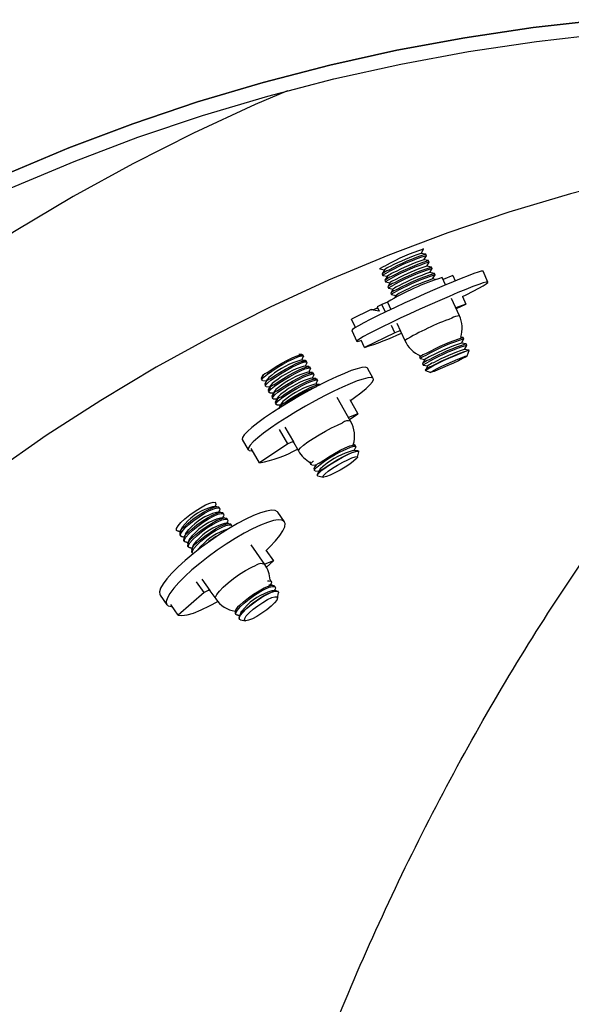
# Model space of a CAD drawing. Units: inches. Extents: x 0.3 to 7.9, y 0.2 to 11.3.
# Drawn here: x 3.4 to 3.5, y 4.9 to 5.1 of the extents above; entities that cross this region are included whole.
import ezdxf

# ---------------------------------------------------------------- set-up
doc = ezdxf.new("R2010")
doc.units = ezdxf.units.IN
doc.header["$MEASUREMENT"] = 0

msp = doc.modelspace()

# ---------------------------------------------------------------- linework, layer by layer
at = {"color": 7, "linetype": 'Continuous', "lineweight": 25}
for p, q in [((3.431395831663056, 5.063320195000967), (3.431793230884841, 5.063986491302182)), ((3.431796128844361, 5.064000976038089), (3.431748530408677, 5.064106520460736)), ((3.432158305178209, 5.063176978238065), (3.431378619134883, 5.063323428060893)), ((3.432632183188252, 5.062126204609533), (3.431852497144926, 5.06227265443236)), ((3.431869709673097, 5.062269421372435), (3.432267108894883, 5.062935717673648)), ((3.432270006854403, 5.062950202409556), (3.432171080178787, 5.063169561695477)), ((3.424569664694125, 5.060871707148322), (3.424618279614787, 5.060763908779323)), ((3.424631054615364, 5.060756492236736), (3.425393528130518, 5.060613275473834)), ((3.433106061198294, 5.061075430981), (3.432326375154968, 5.061221880803828)), ((3.432343587683141, 5.061218647743901), (3.432740986904926, 5.061884944045116)), ((3.432743884864446, 5.061899428781024), (3.432644958188829, 5.062118788066945)), ((3.432817465693184, 5.060167874115369), (3.433214864914969, 5.060834170416582)), ((3.433217762874489, 5.06084865515249), (3.433118836198872, 5.061068014438411)), ((3.424993230949213, 5.059932494436712), (3.42509215762483, 5.05971313515079)), ((3.425402499255632, 5.060628316840686), (3.424996128908733, 5.05994697917262)), ((3.425104932625407, 5.059705718608203), (3.42586740614056, 5.059562501845301)), ((3.425876377265675, 5.059577543212153), (3.425470006918775, 5.058896205544088)), ((3.433579939208337, 5.060024657352468), (3.432800253165011, 5.060171107175296)), ((3.433781150073747, 5.059025099280971), (3.433274131175053, 5.059120333546762)), ((3.433291343703226, 5.059117100486836), (3.433688742925012, 5.059783396788051)), ((3.433691640884532, 5.059797881523958), (3.433592714208915, 5.06001724080988)), ((3.435407234293067, 5.058146715951101), (3.434862616925876, 5.059354346512043)), ((3.436619779710749, 5.059665064948712), (3.435007653075515, 5.059032744416156)), ((3.436619779710749, 5.059665064948712), (3.437003924834347, 5.05881326436533)), ((3.442380650383906, 5.058598751144798), (3.441572247604792, 5.060391297546032)), ((3.425467108959257, 5.05888172080818), (3.425566035634874, 5.058662361522257)), ((3.42557881063545, 5.058654944979671), (3.426341284150603, 5.058511728216769)), ((3.425940986969299, 5.057830947179647), (3.426039913644916, 5.057611587893725)), ((3.426350255275718, 5.05852676958362), (3.425943884928818, 5.057845431915554)), ((3.426052688645493, 5.057604171351139), (3.426815162160646, 5.057460954588237)), ((3.426824133285761, 5.057475995955088), (3.426417762938861, 5.056794658287023)), ((3.426414864979342, 5.056780173551115), (3.426513791654958, 5.056560814265193)), ((3.426526566655535, 5.056553397722606), (3.427289040170689, 5.056410180959704)), ((3.427298011295804, 5.056425222326556), (3.427043831772862, 5.055999054214752)), ((3.437692026652776, 5.053080434107726), (3.436416776811925, 5.055908163764218)), ((3.438173738539185, 5.056219328024563), (3.438721626936446, 5.055004444305505)), ((3.424185566196887, 5.05453920896463), (3.424189035920596, 5.054561501725336)), ((3.424185566196886, 5.05453920896463), (3.424505106915038, 5.05383066171669)), ((3.424987816977981, 5.054945324693429), (3.424189035920596, 5.054561501725336)), ((3.424189035920596, 5.054561501725336), (3.424508576638747, 5.053852954477397)), ((3.425891525681124, 5.055321551325633), (3.424987816977981, 5.054945324693429)), ((3.42555175850022, 5.053694844892624), (3.424987816977981, 5.054945324693429)), ((3.425891525681124, 5.055321551325633), (3.426434911340836, 5.054116651943835)), ((3.438721626936446, 5.055004444305505), (3.437109500301212, 5.054372123772949)), ((3.423203335719385, 5.054087862079806), (3.420002673183061, 5.052549908990916)), ((3.423211549091621, 5.05406964980837), (3.423203335719385, 5.054087862079806)), ((3.424508576638747, 5.053852954477397), (3.423211549091621, 5.05406964980837)), ((3.420631554335779, 5.051155432529144), (3.420002673183061, 5.052549908990916)), ((3.427089664203677, 5.050284704050221), (3.426541976864029, 5.051499141945603)), ((3.427445685567173, 5.051875368577807), (3.428032176240218, 5.050574888455167)), ((3.420038699916074, 5.050680095769736), (3.420847102695188, 5.048887549368501)), ((3.427089664203677, 5.050284704050221), (3.422104520408759, 5.047889288347709)), ((3.42790902310817, 5.050625814675948), (3.427089664203677, 5.050284704050221)), ((3.428032176240218, 5.050574888455167), (3.428030955948005, 5.05056134956812)), ((3.428030955948005, 5.05056134956812), (3.428719715115811, 5.049034100034269)), ((3.438318719308764, 5.049516921067141), (3.437897351369513, 5.049596067360161)), ((3.438430420984959, 5.049290145238632), (3.438331494309341, 5.049509504524553)), ((3.422104520408759, 5.047889288347709), (3.42155683306911, 5.049103726243089)), ((3.438792597318807, 5.048466147438609), (3.438012911275481, 5.048612597261436)), ((3.438030123803653, 5.048609364201511), (3.438427523025438, 5.049275660502725)), ((3.438504001813695, 5.047558590572979), (3.438901401035481, 5.048224886874192)), ((3.438904298995001, 5.0482393716101), (3.438805372319385, 5.048458730896021)), ((3.411851979672949, 5.046718673882649), (3.411371629142461, 5.04675209197099)), ((3.411822048994816, 5.045773236951341), (3.412084179986584, 5.046319648150816)), ((3.412098337195918, 5.046456981175791), (3.411978374935765, 5.046663130891527)), ((3.431153645079769, 5.046272437265788), (3.431252571755385, 5.046053077979868)), ((3.431300690400338, 5.0465286055487), (3.431156543039288, 5.046286922001697)), ((3.43926647532885, 5.047415373810076), (3.438486789285523, 5.047561823632904)), ((3.438971007672858, 5.046497019424429), (3.439297527325647, 5.047357183406124)), ((3.439297909348453, 5.047366582895368), (3.439279250329427, 5.047407957267488)), ((3.412426622222763, 5.045731176663576), (3.411656709727463, 5.045784739639257)), ((3.413001264772578, 5.044743679444502), (3.412231352277277, 5.044797242420183)), ((3.41239669154463, 5.044785739732267), (3.412658822536398, 5.045332150931742)), ((3.412672979745731, 5.045469483956718), (3.412553017485579, 5.045675633672454)), ((3.413247622295546, 5.044481986737645), (3.413127660035394, 5.044688136453381)), ((3.431265346755962, 5.04604566143728), (3.432027820271116, 5.045902444674379)), ((3.431627523089811, 5.045221663637255), (3.431726449765428, 5.045002304351335)), ((3.43203679139623, 5.045917486041229), (3.431630421049331, 5.045236148373164)), ((3.431739224766006, 5.044994887808747), (3.432501698281159, 5.044851671045846)), ((3.432510669406273, 5.044866712412698), (3.432104299059374, 5.044185374744631)), ((3.405446942612885, 5.043382147791274), (3.405186935454377, 5.042840163715319)), ((3.413575907322392, 5.043756182225429), (3.412805994827091, 5.04380974520111)), ((3.412971334094445, 5.043798242513193), (3.413233465086213, 5.044344653712669)), ((3.41354597664426, 5.042810745294121), (3.413808107636027, 5.043357156493595)), ((3.41382226484536, 5.04349448951857), (3.413702302585208, 5.043700639234307)), ((3.423567520054805, 5.042786081028172), (3.422601545322985, 5.044481471444373)), ((3.432101401099854, 5.044170890008723), (3.432120060118881, 5.044129515636604)), ((3.432127358120289, 5.04412357968555), (3.432988218487907, 5.043798900479981)), ((3.405172778245044, 5.042702830690343), (3.405292740505196, 5.042496680974607)), ((3.405419135768011, 5.042441137983485), (3.406023708995959, 5.042399077695721)), ((3.405747420794858, 5.04171533347127), (3.405867383055011, 5.041509183755533)), ((3.406095396831486, 5.042548510755636), (3.405761578004191, 5.041852666496246)), ((3.405993778317827, 5.041453640764413), (3.406598351545773, 5.041411580476648)), ((3.406670039381301, 5.041561013536563), (3.406336220554006, 5.040865169277172)), ((3.414150549872207, 5.042768685006356), (3.413380637376906, 5.042822247982037)), ((3.414725192422022, 5.041781187787283), (3.413955279926721, 5.041834750762964)), ((3.414120619194074, 5.041823248075048), (3.414382750185842, 5.042369659274523)), ((3.414396907395175, 5.042506992299498), (3.414276945135023, 5.042713142015234)), ((3.406322063344673, 5.040727836252197), (3.406442025604825, 5.04052168653646)), ((3.40656842086764, 5.04046614354534), (3.407172994095588, 5.040424083257575)), ((3.406896705894487, 5.039740339033123), (3.40701666815464, 5.039534189317386)), ((3.407244681931116, 5.04057351631749), (3.40691086310382, 5.039877672058099)), ((3.407143063417456, 5.039478646326265), (3.407747636645402, 5.039436586038502)), ((3.407471348444302, 5.03875284181405), (3.407591310704454, 5.038546692098314)), ((3.40781932448093, 5.039586019098416), (3.407485505653635, 5.038890174839026)), ((3.407717705967269, 5.038491149107193), (3.408322279195218, 5.038449088819428)), ((3.408393967030745, 5.038598521879344), (3.40806014820345, 5.037902677619952)), ((3.419848960469484, 5.035769935843879), (3.417638755819635, 5.039649084705398)), ((3.419696715326159, 5.039368705905102), (3.421037542717369, 5.037015408418164)), ((3.421037542717369, 5.037015408418164), (3.419486056005375, 5.036406872536092)), ((3.419666269632776, 5.036090578075483), (3.421037542717369, 5.037015408418164)), ((3.409075308018407, 5.034815161094892), (3.410462502196744, 5.032380484867978)), ((3.409529578691847, 5.03205192090298), (3.408188751300637, 5.034405218389919)), ((3.402077176053609, 5.032787396786816), (3.403043150785429, 5.031092006370615)), ((3.409529578691847, 5.03205192090298), (3.404891226751666, 5.028974808058416)), ((3.410333386532267, 5.032423600631728), (3.409529578691847, 5.03205192090298)), ((3.410462502196744, 5.032380484867978), (3.410474129469067, 5.032341877371167)), ((3.410474129469066, 5.032341877371167), (3.411297139940577, 5.030897404736564)), ((3.420471617920165, 5.031906215596551), (3.420223660942168, 5.031923466016129)), ((3.420717975443134, 5.031644522889692), (3.420598013182982, 5.031850672605429)), ((3.404891226751666, 5.028974808058416), (3.403550399360455, 5.031328105545356)), ((3.42104626046998, 5.030918718377477), (3.420276347974679, 5.030972281353158)), ((3.420441687242032, 5.030960778665242), (3.4207038182338, 5.031507189864717)), ((3.420960645023493, 5.029865454390421), (3.421200304762896, 5.030736822079849)), ((3.421195282370967, 5.030824292532523), (3.421172655732796, 5.030863175386355)), ((3.413217773942447, 5.028877869623317), (3.413337736202598, 5.028671719907582)), ((3.41324771853381, 5.02904811139477), (3.413231931151779, 5.029015202648293)), ((3.413464131465413, 5.02861617691646), (3.414068704693361, 5.028574116628695)), ((3.414118685674055, 5.028678301820336), (3.413806573701593, 5.028027705429221)), ((3.413792416492261, 5.027890372404245), (3.413912378752413, 5.027684222688508)), ((3.414038774015228, 5.027628679697387), (3.414643347243176, 5.027586619409623)), ((3.414367059042076, 5.02690287518517), (3.414389685680246, 5.026863992331338)), ((3.414715035078704, 5.027736052469538), (3.414381216251408, 5.027040208210147)), ((3.414463253219438, 5.026816409543602), (3.415339249215632, 5.026594262170177)), ((3.397590901515996, 5.021761250151481), (3.397712357215511, 5.022064473730225)), ((3.397722241715133, 5.022399376067964), (3.397657225074138, 5.022491555948596)), ((3.397917299727165, 5.021773908484595), (3.397180386656692, 5.021745329617421)), ((3.39856673262743, 5.020853149640264), (3.397829819556957, 5.020824570773089)), ((3.398371674615398, 5.021478617223632), (3.398236099137114, 5.021670834650027)), ((3.398240334416261, 5.020840491307148), (3.398361790115775, 5.021143714885893)), ((3.399021107515662, 5.020557858379301), (3.398885532037379, 5.020750075805694)), ((3.409006446883937, 5.019293994073241), (3.407898559726702, 5.020864744335707)), ((3.399216165527695, 5.019932390795931), (3.398479252457221, 5.019903811928756)), ((3.398889767316526, 5.019919732462816), (3.399011223016041, 5.020222956041562)), ((3.399865598427961, 5.019011631951599), (3.399128685357487, 5.018983053084425)), ((3.399670540415928, 5.019637099534969), (3.399534964937645, 5.019829316961362)), ((3.399539200216791, 5.018998973618484), (3.399660655916305, 5.019302197197229)), ((3.400319973316193, 5.018716340690638), (3.40018439783791, 5.018908558117031)), ((3.391221288573384, 5.017955164048415), (3.391287730341098, 5.017860963638747)), ((3.391606529751046, 5.017757889804179), (3.391932927962216, 5.017770548137294)), ((3.39180158776308, 5.017132422220809), (3.391937163241364, 5.016940204794416)), ((3.392085684220344, 5.018151915989527), (3.391811472262702, 5.01746732455855)), ((3.392735117120609, 5.017231157145196), (3.392460905162967, 5.016546565714217)), ((3.392255962651312, 5.016837130959847), (3.392582360862481, 5.016849789292963)), ((3.392451020663346, 5.016211663376478), (3.392586596141629, 5.016019445950083)), ((3.392905395551578, 5.015916372115515), (3.393231793762746, 5.01592903044863)), ((3.393384550020874, 5.016310398300864), (3.393110338063232, 5.015625806869885)), ((3.405755069544699, 5.01229813145025), (3.403509032164203, 5.015482538618331)), ((3.393100453563611, 5.015290904532145), (3.393236029041894, 5.015098687105751)), ((3.393554828451843, 5.014995613271184), (3.393881226663011, 5.015008271604299)), ((3.393749886463875, 5.014370145687812), (3.393885461942159, 5.01417792826142)), ((3.394033982921139, 5.015389639456532), (3.393759770963497, 5.014705048025554)), ((3.405927167030735, 5.014635237732008), (3.407176105969719, 5.012864505800149)), ((3.407176105969719, 5.012864505800149), (3.405750094635396, 5.012305184822104)), ((3.406041756163066, 5.011840221300853), (3.407176105969719, 5.012864505800149)), ((3.395813069498602, 5.007672770790085), (3.394564130559618, 5.009443502721946)), ((3.395430640332151, 5.009885017511669), (3.396732757854683, 5.00803888956721)), ((3.406612707880369, 5.009759535948966), (3.406678726840559, 5.009700969673712)), ((3.406814302318844, 5.00950875224732), (3.406678726840561, 5.009700969673712)), ((3.406682962119707, 5.008870626330834), (3.406804417819221, 5.00917384990958)), ((3.395813069498602, 5.007672770790085), (3.391580041908251, 5.003957309580078)), ((3.396598701523042, 5.00807307574805), (3.395813069498602, 5.007672770790085)), ((3.396732757854683, 5.00803888956721), (3.396768010469192, 5.007963395137351)), ((3.396768010469192, 5.007963395137351), (3.397711930327155, 5.006625115913728)), ((3.407009360330875, 5.008883284663949), (3.406413084842069, 5.008860159985236)), ((3.407658793231141, 5.007962525819617), (3.406921880160667, 5.007933946952443)), ((3.407463735219109, 5.008587993402987), (3.407328159740825, 5.00878021082938)), ((3.407332395019972, 5.007949867486503), (3.407453850719485, 5.008253091065248)), ((3.407861226639336, 5.006752452185532), (3.408031816837982, 5.007613786917798)), ((3.408003164160733, 5.007823196964915), (3.40797759264109, 5.007859451985047)), ((3.3885950256046, 5.007249507048057), (3.389702912761835, 5.005678756785589)), ((3.391580041908251, 5.003957309580078), (3.390331102969267, 5.005728041511938)), ((3.400893648366791, 5.004241798400163), (3.401029223845074, 5.00404958097377)), ((3.401008849693889, 5.004839632370235), (3.400903532866412, 5.004576700737903)), ((3.40182717772432, 5.004340533324551), (3.401552965766678, 5.003655941893571)), ((3.401348023255023, 5.003946507139203), (3.401674421466192, 5.003959165472318)), ((3.401543081267056, 5.003321039555831), (3.4015686527867, 5.003284784535698)), ((3.401756304658326, 5.003187520365408), (3.402624939276631, 5.003059175374218))]:
    msp.add_line(p, q, dxfattribs=at)
at = {"color": 7, "linetype": 'Continuous', "lineweight": 25, "flags": 128}
for points in [[(3.46111729962445, 5.101653880473609), (3.449792774953981, 5.100364547235555), (3.438563276735406, 5.098689022177773), (3.427436501105881, 5.096628453621443), (3.416420073801626, 5.094184253777327), (3.405521544931633, 5.091358097777907), (3.394748383803195, 5.088151922529335), (3.384107973802819, 5.084567925383976), (3.373607607336019, 5.080608562634447), (3.363254480829466, 5.076276547830203), (3.353055689798916, 5.071574849917801), (3.343018223986303, 5.066506691206136), (3.33314896256931, 5.061075545158029), (3.323454669446733, 5.055285134009688), (3.313941988602837, 5.049139426219678), (3.304617439553904, 5.042642633749132), (3.29548741288008, 5.03579920917509), (3.286558165845592, 5.028613842638915), (3.277835818110332, 5.021091458631917), (3.269326347535746, 5.013237212620339)], [(3.269326347535751, 5.013237212620345), (3.277835818110337, 5.021091458631922), (3.286558165845597, 5.02861384263892), (3.295487412880086, 5.035799209175094), (3.30461743955391, 5.042642633749137), (3.313941988602843, 5.049139426219682), (3.32345466944674, 5.055285134009693), (3.333148962569316, 5.061075545158032), (3.343018223986309, 5.066506691206141), (3.353055689798923, 5.071574849917805), (3.363254480829472, 5.076276547830206), (3.373607607336026, 5.08060856263445), (3.384107973802826, 5.084567925383979), (3.394748383803202, 5.088151922529338), (3.40552154493164, 5.091358097777909), (3.416420073801633, 5.094184253777328), (3.427436501105888, 5.096628453621444), (3.438563276735414, 5.098689022177774), (3.449792774953988, 5.100364547235555), (3.461117299624457, 5.101653880473611)], [(3.27061572256509, 5.011312491868494), (3.279090811440385, 5.01913500355275), (3.287777917366614, 5.026626994089014), (3.296671086635306, 5.033783328841203), (3.305764224312469, 5.040599103214946), (3.31505109841575, 5.047069646018945), (3.324525344185529, 5.053190522666368), (3.334180468447005, 5.058957538214109), (3.344009854060292, 5.064366740237779), (3.354006764455481, 5.069414421540508), (3.364164348249544, 5.074097122693668), (3.374475643941929, 5.078411634407793), (3.384933584685632, 5.082354999732071), (3.395531003130451, 5.085924516080884), (3.406260636335137, 5.089117737086027), (3.41711513074505, 5.091932474273326), (3.428087047231914, 5.094366798562517), (3.439168866192229, 5.096419041589327), (3.450352992700829, 5.098087796848896), (3.461631761716065, 5.099371920659725)], [(3.409467716295242, 5.089992248911079), (3.404188916659366, 5.087729623136986), (3.394064903027295, 5.083062398010356), (3.384101031778835, 5.078031398970107), (3.374304131653633, 5.072640074011677), (3.364680916957667, 5.066892118079892), (3.355237982961603, 5.060791470536627), (3.345981801380712, 5.054342312460978), (3.336918715939497, 5.047549063783744), (3.328054938024007, 5.04041638025824), (3.319396542424868, 5.032949150269468), (3.31094946317393, 5.025152491483868), (3.302719489477369, 5.017031747341918), (3.29471226174806, 5.008592483396011), (3.286933267739919, 4.999840483496109), (3.27938783878687, 4.990781745825768), (3.272081146149014, 4.981422478791293), (3.26501819746851, 4.971769096766806), (3.258203833337578, 4.961828215698148), (3.251642723981011, 4.951606648568647), (3.245339366055425, 4.941111400729831), (3.239298079567485, 4.930349665100323)], [(3.466157986724813, 5.075722493119027), (3.455921794847049, 5.073068091278959), (3.445803351729061, 5.070056765123877), (3.435809592046338, 5.066690578466312), (3.425947365022565, 5.062971838322453), (3.416223429735516, 5.05890309333104), (3.406644450484713, 5.054487132006651), (3.397216992224058, 5.049726980828596), (3.387947516062526, 5.044625902166716), (3.378842374836062, 5.039187392045524), (3.369907808753647, 5.033415177748196), (3.361149941120584, 5.027313215262084), (3.352574774141884, 5.020885686567474), (3.344188184808654, 5.014136996771472), (3.335995920870305, 5.007071771088961), (3.328003596895325, 4.999694851672706), (3.320216690423343, 4.99201129429479), (3.31264053821109, 4.984026364881639), (3.305280332574854, 4.975745535905014), (3.298141117831928, 4.967174482631461), (3.291227786843487, 4.958319079232758), (3.28454507766126, 4.949185394760061), (3.278097570280311, 4.939779688984467)], [(3.424631054615364, 5.060756492236736), (3.424618034149833, 5.060764514872484), (3.424734435743471, 5.060870812697624), (3.425108396688863, 5.061089221183192), (3.42571218201345, 5.061403541970961)], [(3.441572247604792, 5.060391297546031), (3.441541939262797, 5.060411759497907), (3.44128821040838, 5.060388154097926), (3.44078877509169, 5.060250811208304), (3.440055339653249, 5.060002950029965), (3.439105095198104, 5.059650380218852), (3.437960314650892, 5.059201365712515), (3.436647830697371, 5.058666431030415), (3.435198406848999, 5.058058114588109), (3.433646016372308, 5.057390674807421), (3.432027045984329, 5.056679755911115), (3.430379442978777, 5.055942021235572), (3.42874182577366, 5.055194762656313), (3.427152578728286, 5.05445549528109), (3.425648952446416, 5.053741546910601), (3.424266190653681, 5.053069651889538), (3.42303670411453, 5.052455558867723), (3.421989310951374, 5.051913661665105), (3.421148561172229, 5.051456661892824), (3.420534161239333, 5.051095271238205), (3.42016051216637, 5.050837960391894), (3.420036371970922, 5.050690760502041), (3.420038699916074, 5.050680095769736)], [(3.425104932625407, 5.059705718608203), (3.425091912159876, 5.05971374124395), (3.425208313753513, 5.059820039069092), (3.425582274698906, 5.060038447554658), (3.426186060023493, 5.060352768342427)], [(3.42557881063545, 5.058654944979671), (3.425565790169918, 5.058662967615418), (3.425682191763556, 5.05876926544056), (3.426056152708949, 5.058987673926126), (3.426659938033535, 5.059301994713895)], [(3.438173738539185, 5.056219328024563), (3.43878895602561, 5.056524402282303), (3.439930746115894, 5.057104098338001), (3.440877595832361, 5.057605016619279), (3.441607311820169, 5.058015416026183), (3.442102790155043, 5.058325677144452), (3.44235241724476, 5.058528527716443), (3.442350342041911, 5.058619213096674), (3.442096613187494, 5.058595607696692), (3.441597177870805, 5.05845826480707), (3.440863742432364, 5.05821040362873), (3.439913497977218, 5.057857833817619), (3.438768717430007, 5.057408819311282), (3.437456233476484, 5.056873884629181), (3.436006809628113, 5.056265568186876), (3.434454419151423, 5.055598128406188), (3.432835448763443, 5.054887209509881), (3.43118784575789, 5.054149474834339), (3.429550228552774, 5.053402216255081), (3.4279609815074, 5.052662948879856), (3.42645735522553, 5.051949000509368), (3.425074593432796, 5.051277105488305), (3.423845106893644, 5.05066301246649), (3.422797713730488, 5.050121115263872), (3.421956963951344, 5.04966411549159), (3.421342564018447, 5.049302724836973), (3.420968914945485, 5.049045413990662), (3.420844774750036, 5.048898214100808), (3.420973053173066, 5.048864575408071), (3.421350743477062, 5.048945286374896), (3.421595835788906, 5.049017241897893)], [(3.426052688645493, 5.057604171351139), (3.426039668179961, 5.057612193986886), (3.426156069773599, 5.057718491812026), (3.426530030718992, 5.057936900297593), (3.427133816043578, 5.058251221085362)], [(3.426526566655535, 5.056553397722606), (3.426513546190004, 5.056561420358353), (3.426629947783641, 5.056667718183495), (3.427003908729034, 5.056886126669061), (3.427607694053621, 5.05720044745683)], [(3.437163991328435, 5.054251295768307), (3.437214309323775, 5.054275320724178), (3.438721626936446, 5.055004444305505)], [(3.406083106046295, 5.043705365095377), (3.406805014574814, 5.04422369956133), (3.407658237588247, 5.044776096815012), (3.408579495438924, 5.045321588079164), (3.409500462646534, 5.045819716762183), (3.410352835286432, 5.046233538938436), (3.411073396779264, 5.046532363310219), (3.411608706375455, 5.04669402744091), (3.411919062611135, 5.046706541441499), (3.411978374935765, 5.046663130891528)], [(3.406203068306446, 5.043499215379641), (3.406924976834966, 5.044017549845595), (3.4077781998484, 5.044569947099276), (3.408699457699076, 5.045115438363428), (3.409620424906686, 5.045613567046447), (3.410472797546584, 5.0460273892227), (3.411193359039415, 5.046326213594483), (3.411728668635607, 5.046487877725174), (3.412039024871286, 5.046500391725763), (3.412101410044239, 5.046362827490073), (3.412084179986584, 5.046319648150816)], [(3.431265346755962, 5.04604566143728), (3.431252326290431, 5.046053684073027), (3.431368727884069, 5.046159981898168), (3.431742688829461, 5.046378390383735), (3.432346474154047, 5.046692711171504)], [(3.438130196766617, 5.046238723069267), (3.438648159218826, 5.046431302179949), (3.438928753260234, 5.046510419187394), (3.438947046878895, 5.04646904419829), (3.43870141460651, 5.04631085356199), (3.438213681948422, 5.046049903210737), (3.43752718609168, 5.045709379728404), (3.436702925205794, 5.045319540120756), (3.435814138487683, 5.044915023347719), (3.434939798537628, 5.044531772499765), (3.434157594297169, 5.044203841096607), (3.433537028045718, 5.043960367282518), (3.433133239818027, 5.043822984774348), (3.43298210797012, 5.043803900610839), (3.433097061229916, 5.04390481050367), (3.433467885495818, 5.044116748166027), (3.434061631404465, 5.044420882006534), (3.434825542026263, 5.044790188398796), (3.435691740550098, 5.045191852849185), (3.436583261435878, 5.045590185708607), (3.437420889140526, 5.045949793354451), (3.438130196766617, 5.046238723069267)], [(3.422601545322985, 5.044481471444373), (3.42255188155605, 5.044540427604589), (3.42223833427717, 5.044634408729325), (3.421692763447347, 5.044587755534458), (3.420927956784428, 5.044401561531335), (3.419961840708373, 5.044080190949576), (3.418817060161161, 5.04363117644324), (3.417520447828549, 5.043065042531785), (3.416102395204656, 5.042395058914264), (3.414596140241099, 5.041636929438821), (3.413036988277582, 5.040808424017797), (3.411461484514654, 5.039928962116054), (3.409906557425183, 5.039019157575172), (3.408408653182251, 5.038100335442475), (3.407002881391747, 5.037194032129993), (3.405722192152964, 5.036321490619226), (3.404596603736198, 5.035503162543653), (3.403652498979932, 5.034758228819785), (3.402912006899468, 5.034104150062732), (3.402392484001559, 5.033556257324186), (3.402106107462606, 5.033127392745568), (3.40205958970596, 5.032827608549112), (3.402077176053609, 5.032787396786816)], [(3.406657748596109, 5.042717867876304), (3.407379657124628, 5.043236202342257), (3.408232880138061, 5.043788599595938), (3.409154137988738, 5.044334090860092), (3.410075105196348, 5.04483221954311), (3.410927477836246, 5.045246041719363), (3.411648039329078, 5.045544866091147), (3.412183348925269, 5.045706530221837), (3.412493705160948, 5.045719044222425), (3.412553017485579, 5.045675633672454)], [(3.406777710856261, 5.042511718160568), (3.40749961938478, 5.043030052626521), (3.408352842398214, 5.043582449880202), (3.40927410024889, 5.044127941144354), (3.4101950674565, 5.044626069827374), (3.411047440096399, 5.045039892003626), (3.41176800158923, 5.045338716375411), (3.412303311185422, 5.045500380506101), (3.412613667421101, 5.045512894506689), (3.412676052594053, 5.045375330270998), (3.412658822536398, 5.045332150931742)], [(3.407232391145923, 5.041730370657231), (3.407954299674442, 5.042248705123185), (3.408807522687876, 5.042801102376866), (3.409728780538552, 5.043346593641018), (3.410649747746162, 5.043844722324037), (3.41150212038606, 5.044258544500289), (3.412222681878892, 5.044557368872074), (3.412757991475084, 5.044719033002765), (3.413068347710763, 5.044731547003352), (3.413127660035393, 5.044688136453382)], [(3.407352353406075, 5.041524220941494), (3.408074261934595, 5.042042555407448), (3.408927484948028, 5.042594952661129), (3.409848742798705, 5.043140443925282), (3.410769710006315, 5.043638572608301), (3.411622082646213, 5.044052394784553), (3.412342644139045, 5.044351219156337), (3.412877953735236, 5.044512883287027), (3.413188309970915, 5.044525397287615), (3.413250695143867, 5.044387833051926), (3.413233465086213, 5.044344653712669)], [(3.431739224766006, 5.044994887808747), (3.431726204300474, 5.045002910444495), (3.431842605894111, 5.045109208269636), (3.432216566839504, 5.045327616755203), (3.43282035216409, 5.045641937542972)], [(3.419808659964654, 5.039172230923929), (3.420506427599983, 5.039669161943268), (3.421544319567883, 5.04045309305272), (3.422389096730398, 5.041154657823702), (3.423020958226839, 5.041757412172599), (3.423425093759271, 5.042247228048344), (3.423592030733343, 5.042612624581958), (3.42351785628787, 5.042845037188388), (3.42320430900899, 5.042939018313124), (3.422658738179166, 5.042892365118258), (3.421893931516248, 5.042706171115134), (3.420927815440193, 5.042384800533376), (3.419783034892981, 5.041935786027039), (3.418486422560369, 5.041369652115584), (3.417068369936475, 5.040699668498063), (3.415562114972919, 5.039941539022619), (3.414002963009402, 5.039113033601597), (3.412427459246474, 5.038233571699854), (3.410872532157002, 5.037323767158972), (3.409374627914071, 5.036404945026273), (3.407968856123567, 5.035498641713792), (3.406688166884785, 5.034626100203025), (3.405562578468018, 5.033807772127453), (3.404618473711752, 5.033062838403584), (3.403877981631288, 5.03240875964653), (3.403358458733379, 5.031860866907985), (3.403072082194426, 5.031432002329367), (3.40302556443778, 5.031132218132911), (3.40321999580023, 5.030968541006095), (3.403650818975433, 5.030944807402047), (3.403762045247269, 5.030956644060584)], [(3.405419135768011, 5.042441137983485), (3.405289132793512, 5.042503674455245), (3.405353647456418, 5.042713127410175), (3.40566601491589, 5.043053386197534), (3.406203068306446, 5.043499215379641)], [(3.407807033695738, 5.040742873438158), (3.408528942224257, 5.04126120790411), (3.40938216523769, 5.041813605157792), (3.410303423088367, 5.042359096421944), (3.411224390295977, 5.042857225104963), (3.412076762935875, 5.043271047281216), (3.412797324428707, 5.043569871652999), (3.413332634024898, 5.04373153578369), (3.413642990260577, 5.043744049784279), (3.413702302585208, 5.043700639234308)], [(3.40792699595589, 5.040536723722422), (3.408648904484409, 5.041055058188374), (3.409502127497843, 5.041607455442056), (3.41042338534852, 5.042152946706208), (3.411344352556129, 5.042651075389227), (3.412196725196028, 5.04306489756548), (3.41291728668886, 5.043363721937263), (3.413452596285051, 5.043525386067953), (3.41376295252073, 5.043537900068542), (3.413825337693682, 5.043400335832852), (3.413808107636027, 5.043357156493595)], [(3.405993778317827, 5.041453640764413), (3.405863775343328, 5.04151617723617), (3.405928290006232, 5.041725630191102), (3.406240657465705, 5.04206588897846), (3.406777710856261, 5.042511718160568)], [(3.40656842086764, 5.04046614354534), (3.406438417893142, 5.040528680017098), (3.406502932556047, 5.040738132972029), (3.406815300015519, 5.041078391759386), (3.407352353406075, 5.041524220941494)], [(3.408381676245552, 5.039755376219084), (3.409103584774071, 5.040273710685038), (3.409956807787505, 5.040826107938718), (3.410878065638181, 5.041371599202872), (3.411799032845791, 5.04186972788589), (3.412651405485689, 5.042283550062144), (3.413371966978521, 5.042582374433927), (3.413907276574713, 5.042744038564617), (3.414217632810392, 5.042756552565206), (3.414276945135022, 5.042713142015234)], [(3.408501638505704, 5.039549226503348), (3.409223547034224, 5.040067560969302), (3.410076770047657, 5.040619958222982), (3.410998027898334, 5.041165449487136), (3.411918995105943, 5.041663578170154), (3.412771367745842, 5.042077400346406), (3.413491929238674, 5.042376224718191), (3.414027238834865, 5.042537888848881), (3.414337595070544, 5.042550402849469), (3.414399980243497, 5.04241283861378), (3.414382750185842, 5.042369659274523)], [(3.408956318795367, 5.038767879000011), (3.409678227323887, 5.039286213465964), (3.410531450337319, 5.039838610719646), (3.411452708187996, 5.040384101983799), (3.412373675395606, 5.040882230666817), (3.413226048035504, 5.041296052843069), (3.413946609528336, 5.041594877214854), (3.414481919124527, 5.041756541345544), (3.414792275360206, 5.041769055346132), (3.41482370811772, 5.041754243486096)], [(3.407143063417456, 5.039478646326265), (3.407013060442956, 5.039541182798025), (3.407077575105861, 5.039750635752955), (3.407389942565334, 5.040090894540313), (3.40792699595589, 5.040536723722422)], [(3.407717705967269, 5.038491149107193), (3.407587702992771, 5.038553685578951), (3.407652217655675, 5.038763138533882), (3.407964585115148, 5.039103397321241), (3.408501638505704, 5.039549226503348)], [(3.41050249548475, 5.032311396411575), (3.410482060268325, 5.032312843197167), (3.410333386532267, 5.032423600631728)], [(3.414702744293511, 5.028892906809278), (3.41542465282203, 5.029411241275232), (3.416277875835464, 5.029963638528913), (3.41719913368614, 5.030509129793066), (3.41812010089375, 5.031007258476085), (3.418972473533648, 5.031421080652338), (3.41969303502648, 5.031719905024121), (3.420228344622671, 5.031881569154812), (3.420538700858351, 5.0318940831554), (3.420598013182981, 5.031850672605429)], [(3.414822706553664, 5.028686757093542), (3.415544615082183, 5.029205091559496), (3.416397838095616, 5.029757488813177), (3.417319095946293, 5.03030298007733), (3.418240063153902, 5.030801108760349), (3.419092435793801, 5.031214930936602), (3.419812997286632, 5.031513755308385), (3.420348306882824, 5.031675419439075), (3.420658663118503, 5.031687933439663), (3.420721048291456, 5.031550369203974), (3.4207038182338, 5.031507189864717)], [(3.414463253219438, 5.026816409543602), (3.414409651824068, 5.026841114275722), (3.41441071905701, 5.027015028304775), (3.414662596327128, 5.027324599360999), (3.415146603049558, 5.027746867975346), (3.415826842659882, 5.028250516416444), (3.416652864898091, 5.028798191383449), (3.417563407473577, 5.02934927432951), (3.418490939608971, 5.029862893953552), (3.419366670488969, 5.030300957437713), (3.420125651160403, 5.03063097561738)], [(3.420063954057574, 5.029777136102139), (3.420590470904689, 5.02995133654357), (3.42089722317069, 5.029977582517215), (3.420956954570584, 5.02985354195314), (3.420764357707361, 5.029590236399804), (3.420336545657518, 5.02921106171112), (3.419711531399105, 5.028749709222155), (3.41894485019181, 5.028247172126169), (3.41810462502543, 5.027748103049486), (3.417265513593263, 5.027296846469699), (3.416502074628437, 5.026933498514228), (3.415882143033273, 5.026690344243444), (3.415460802450528, 5.02658898898137), (3.41527549084, 5.026638438587833), (3.415342673951512, 5.026834299248291), (3.415656382270777, 5.027159167883543), (3.416188741436943, 5.027584178489683), (3.416892449001876, 5.02807156700923), (3.417704977460262, 5.028578026833348), (3.41855413009285, 5.029058556784108), (3.419364455961791, 5.02947045966661), (3.420063954057574, 5.029777136102139)], [(3.415277386843325, 5.027905409590205), (3.415999295371845, 5.028423744056158), (3.416852518385278, 5.028976141309839), (3.417773776235955, 5.029521632573993), (3.418694743443564, 5.030019761257011), (3.419547116083463, 5.030433583433264), (3.420267677576295, 5.030732407805048), (3.420802987172486, 5.030894071935738), (3.421113343408165, 5.030906585936326), (3.421172655732795, 5.030863175386355)], [(3.420125651160403, 5.03063097561738), (3.420711591498979, 5.030828472553901), (3.421081034990282, 5.030878800802981), (3.421206581700655, 5.030778227748623), (3.421200304762896, 5.030736822079849)], [(3.413217773942446, 5.028877869623318), (3.413214166230763, 5.028884863103955), (3.413278680893668, 5.029094316058886), (3.413279443349872, 5.029095426316433)], [(3.413464131465413, 5.02861617691646), (3.413334128490915, 5.028678713388219), (3.41339864315382, 5.02888816634315), (3.413711010613293, 5.029228425130508), (3.413739040311614, 5.029254153313612)], [(3.414038774015228, 5.027628679697387), (3.413908771040729, 5.027691216169146), (3.413973285703634, 5.027900669124076), (3.414285653163106, 5.028240927911435), (3.414822706553664, 5.028686757093542)], [(3.392010448992643, 5.019150417870949), (3.39266680005479, 5.019769853617737), (3.393459480961438, 5.020416012371384), (3.394329702196014, 5.021040971493111), (3.395212923430546, 5.021598380623859), (3.396043640186539, 5.022046899278375), (3.396760242002476, 5.022353262879891), (3.397309581799903, 5.022494749841603), (3.39765091755911, 5.02246086672282), (3.397758933968341, 5.022254126479458), (3.397712357215511, 5.022064473730225)], [(3.407898559726702, 5.020864744335707), (3.407846936064123, 5.020927557060599), (3.407463474040498, 5.021131647442396), (3.406863980817143, 5.021169917030448), (3.406062508007107, 5.021041468818044), (3.40507784145376, 5.020749313522421), (3.403933060906549, 5.020300299016083), (3.402654999051228, 5.019704949818495), (3.401273612574452, 5.018977220410252), (3.399821280004427, 5.018134168151891), (3.398332042785655, 5.017195553473807), (3.396840807376325, 5.016183376708523), (3.395382527070518, 5.015121362421536), (3.393991382722623, 5.014034403327611), (3.392699981577074, 5.012947976826646), (3.391538592982182, 5.011887547835011), (3.390534438902264, 5.010877971909492), (3.389711055857872, 5.009942912654107), (3.3890877432497, 5.009104287065282), (3.388679110996987, 5.008381751816033), (3.388494737093396, 5.007792242520209), (3.38853894310696, 5.007349576776061), (3.3885950256046, 5.007249507048056)], [(3.392524306414624, 5.01842187645301), (3.393180657476771, 5.019041312199797), (3.393973338383419, 5.019687470953444), (3.394843559617995, 5.020312430075172), (3.395726780852528, 5.020869839205919), (3.396557497608521, 5.021318357860435), (3.397274099424457, 5.021624721461952), (3.397823439221885, 5.021766208423665), (3.398164774981091, 5.021732325304882), (3.398236099137114, 5.021670834650027)], [(3.392659881892908, 5.018229659026616), (3.393316232955055, 5.018849094773405), (3.394108913861703, 5.019495253527052), (3.394979135096279, 5.020120212648778), (3.395862356330812, 5.020677621779527), (3.396693073086805, 5.021126140434043), (3.397409674902741, 5.021432504035559), (3.397959014700169, 5.021573990997272), (3.398300350459375, 5.021540107878489), (3.398408366868606, 5.021333367635127), (3.398361790115775, 5.021143714885893)], [(3.393173739314889, 5.017501117608678), (3.393830090377036, 5.018120553355466), (3.394622771283685, 5.018766712109113), (3.39549299251826, 5.019391671230841), (3.396376213752793, 5.019949080361588), (3.397206930508786, 5.020397599016104), (3.397923532324722, 5.02070396261762), (3.39847287212215, 5.020845449579333), (3.398814207881356, 5.020811566460551), (3.398885532037379, 5.020750075805695)], [(3.393309314793172, 5.017308900182284), (3.39396566585532, 5.017928335929073), (3.394758346761968, 5.018574494682719), (3.395628567996544, 5.019199453804447), (3.396511789231077, 5.019756862935194), (3.397342505987069, 5.020205381589711), (3.398059107803006, 5.020511745191227), (3.398608447600434, 5.020653232152939), (3.39894978335964, 5.020619349034157), (3.399057799768872, 5.020412608790795), (3.399011223016041, 5.020222956041562)], [(3.405972949557501, 5.014570327767609), (3.406586175191465, 5.01516861146284), (3.407502632822516, 5.01614379042224), (3.40822810934114, 5.017033242674089), (3.408745600192627, 5.017816120211471), (3.409042975830021, 5.018474073048442), (3.409113266020428, 5.018991679328161), (3.408954823221359, 5.019356806798132), (3.408571361197733, 5.019560897179929), (3.407971867974378, 5.01959916676798), (3.407170395164342, 5.019470718555578), (3.406185728610995, 5.019178563259953), (3.405040948063784, 5.018729548753616), (3.403762886208463, 5.018134199556028), (3.402381499731687, 5.017406470147786), (3.400929167161662, 5.016563417889423), (3.39943992994289, 5.015624803211341), (3.39794869453356, 5.014612626446056), (3.396490414227754, 5.01355061215907), (3.395099269879858, 5.012463653065145), (3.393807868734309, 5.011377226564179), (3.392646480139417, 5.010316797572544), (3.391642326059499, 5.009307221647026), (3.390818943015107, 5.00837216239164), (3.390195630406935, 5.007533536802815), (3.389786998154221, 5.006811001553565), (3.389602624250631, 5.006221492257742), (3.389646830264196, 5.005778826513595), (3.389918580043423, 5.00549338003098), (3.390411504003815, 5.005371843433514), (3.390585302957851, 5.005367639555674)], [(3.391606529751046, 5.017757889804179), (3.39150175007499, 5.017760459817347), (3.391274961671342, 5.017881902623268), (3.391287729397857, 5.018170089124505), (3.391539106330669, 5.018603645846628), (3.392010448992643, 5.019150417870949)], [(3.392085684220344, 5.018151915989527), (3.392258949161524, 5.018453162569007), (3.392680473036708, 5.018948394090265)], [(3.393823172215154, 5.016580358764346), (3.394479523277302, 5.017199794511134), (3.39527220418395, 5.01784595326478), (3.396142425418526, 5.018470912386507), (3.397025646653058, 5.019028321517255), (3.397856363409051, 5.019476840171772), (3.398572965224988, 5.019783203773288), (3.399122305022416, 5.019924690735001), (3.399463640781622, 5.019890807616219), (3.399534964937645, 5.019829316961363)], [(3.393958747693438, 5.016388141337952), (3.394615098755585, 5.01700757708474), (3.395407779662233, 5.017653735838388), (3.396278000896809, 5.018278694960115), (3.397161222131342, 5.018836104090862), (3.397991938887335, 5.019284622745379), (3.398708540703272, 5.019590986346896), (3.399257880500699, 5.019732473308607), (3.399599216259906, 5.019698590189825), (3.399707232669137, 5.019491849946463), (3.399660655916305, 5.019302197197229)], [(3.394472605115419, 5.015659599920014), (3.395128956177567, 5.016279035666803), (3.395921637084215, 5.016925194420449), (3.396791858318791, 5.017550153542176), (3.397675079553323, 5.018107562672924), (3.398505796309316, 5.018556081327441), (3.399222398125253, 5.018862444928957), (3.399771737922681, 5.019003931890669), (3.400113073681887, 5.018970048771886), (3.400184397837909, 5.018908558117031)], [(3.394608180593703, 5.015467382493621), (3.39526453165585, 5.016086818240408), (3.396057212562498, 5.016732976994057), (3.396927433797074, 5.017357936115784), (3.397810655031607, 5.01791534524653), (3.398641371787599, 5.018363863901047), (3.399357973603536, 5.018670227502563), (3.399907313400964, 5.018811714464276), (3.40024864916017, 5.018777831345493), (3.400356665569401, 5.018571091102132), (3.400330644114301, 5.01843827688335)], [(3.392255962651312, 5.016837130959847), (3.392151182975256, 5.016839700973016), (3.391924394571607, 5.016961143778935), (3.391937162298122, 5.017249330280173), (3.392188539230933, 5.017682887002296), (3.392659881892908, 5.018229659026616)], [(3.392905395551578, 5.015916372115515), (3.392800615875521, 5.015918942128683), (3.392573827471872, 5.016040384934603), (3.392586595198387, 5.016328571435841), (3.392837972131198, 5.016762128157964), (3.393309314793172, 5.017308900182284)], [(3.392735117120609, 5.017231157145196), (3.392908382061789, 5.017532403724676), (3.393329905936972, 5.018027635245934)], [(3.393384550020874, 5.016310398300864), (3.393557814962054, 5.016611644880343), (3.393979338837238, 5.017106876401602)], [(3.393554828451843, 5.014995613271184), (3.393450048775787, 5.014998183284351), (3.393223260372137, 5.015119626090272), (3.393236028098652, 5.015407812591509), (3.393487405031464, 5.015841369313633), (3.393958747693438, 5.016388141337952)], [(3.394052815892699, 5.014084092761643), (3.393872693272403, 5.014198867245939), (3.393885460998917, 5.014487053747176), (3.394136837931728, 5.0149206104693), (3.394608180593703, 5.015467382493621)], [(3.394033982921139, 5.015389639456532), (3.39420724786232, 5.015690886036012), (3.394628771737503, 5.016186117557271)], [(3.394786156978795, 5.01466487133055), (3.394856680762584, 5.01477012719168), (3.395278204637768, 5.015265358712938)], [(3.406228736756982, 5.009573728640007), (3.406401642403615, 5.009604126020958), (3.40674297816282, 5.009570242902175), (3.406850994572052, 5.009363502658814), (3.406804417819221, 5.00917384990958)], [(3.396855501613552, 5.007863909976373), (3.396801857272783, 5.007876514180588), (3.396598701523042, 5.00807307574805)], [(3.401756304658326, 5.003187520365408), (3.401590481251442, 5.003259158917859), (3.401542745627326, 5.003507200532413), (3.401735540555044, 5.003907043213985), (3.402154567316785, 5.004429032460043), (3.402768748614551, 5.005034454716148), (3.403532533431179, 5.005678408583186), (3.404389275340902, 5.006313134948735), (3.405275433715611, 5.006891559061939), (3.406125286242557, 5.007370781852439), (3.406875803247633, 5.007715261558158)], [(3.401616367018335, 5.005531252632364), (3.402272718080482, 5.006150688379153), (3.40306539898713, 5.006796847132799), (3.403935620221706, 5.007421806254527), (3.404818841456239, 5.007979215385274), (3.405649558212231, 5.00842773403979), (3.406366160028168, 5.008734097641307), (3.406915499825596, 5.008875584603019), (3.407256835584802, 5.008841701484237), (3.407328159740825, 5.008780210829381)], [(3.401751942496618, 5.005339035205971), (3.402408293558766, 5.005958470952759), (3.403200974465414, 5.006604629706406), (3.40407119569999, 5.007229588828134), (3.404954416934522, 5.007786997958881), (3.405785133690514, 5.008235516613397), (3.406501735506451, 5.008541880214914), (3.40705107530388, 5.008683367176626), (3.407392411063086, 5.008649484057844), (3.407500427472317, 5.008442743814482), (3.407453850719485, 5.008253091065248)], [(3.4022657999186, 5.004610493788031), (3.402922150980747, 5.00522992953482), (3.403714831887395, 5.005876088288467), (3.404585053121971, 5.006501047410195), (3.405468274356504, 5.007058456540942), (3.406298991112497, 5.007506975195458), (3.407015592928433, 5.007813338796974), (3.407564932725861, 5.007954825758687), (3.407906268485068, 5.007920942639904), (3.40797759264109, 5.007859451985048)], [(3.406875803247633, 5.007715261558158), (3.407471322317961, 5.007899449695214), (3.407867676528412, 5.007909685872089), (3.408035470100397, 5.007745210918369), (3.408031816837982, 5.007613786917798)], [(3.391580041908251, 5.003957309580078), (3.392181574895858, 5.003884333424843), (3.393021466207503, 5.004006142610868), (3.394076314423751, 5.004319343237278), (3.395316728901783, 5.004815208771104), (3.396708148670353, 5.005479923189749), (3.398047082586337, 5.006201389722298)], [(3.406896648899549, 5.006837122625449), (3.407432692106021, 5.006997968051506), (3.407766160510123, 5.006984284818095), (3.407867423980746, 5.006797288740553), (3.40772748481414, 5.006453595240989), (3.40735877721937, 5.00598374299511), (3.406794062484279, 5.005429480436879), (3.406083517991287, 5.004840056226933), (3.405290278736773, 5.004267843292974), (3.40448482750957, 5.003763685265296), (3.403738732185883, 5.003372378797123), (3.403118286609405, 5.003128693185369), (3.402678620092387, 5.003054280966038), (3.40245879893431, 5.003155753991367), (3.40247835520974, 5.003424095937751), (3.402735551257783, 5.003835463445653), (3.403207534080884, 5.004353304706741), (3.403852365933947, 5.004931607252457), (3.404612750677032, 5.005518986363776), (3.40542112478882, 5.006063250828985), (3.406205660681988, 5.006516040361887), (3.406896648899549, 5.006837122625449)], [(3.401348023255023, 5.003946507139203), (3.401243243578966, 5.00394907715237), (3.401016455175317, 5.00407051995829), (3.401029222901832, 5.004358706459527), (3.401280599834644, 5.004792263181651), (3.401751942496618, 5.005339035205971)], [(3.40182717772432, 5.004340533324551), (3.4020004426655, 5.004641779904031), (3.402421966540683, 5.005137011425289)]]:
    msp.add_lwpolyline(points, dxfattribs=at)
at = {"color": 8, "linetype": 'Continuous', "lineweight": 25, "flags": 128}
for points in [[(3.411297139940577, 5.030897404736564), (3.411335349223859, 5.031088494406093), (3.411615194087991, 5.031417341589933), (3.412125055163424, 5.031857558832264), (3.412835301177723, 5.032383562307084), (3.413704655214176, 5.032964782604381), (3.414682593576158, 5.033567441313128), (3.415712282040733, 5.034156514099746), (3.416733878857103, 5.03469776619507), (3.417688012531656, 5.035159741994692), (3.41851923228336, 5.03551559314435)], [(3.397711930327155, 5.006625115913728), (3.3977097914111, 5.006628201840325), (3.397683676968845, 5.006920557301158), (3.397892923516928, 5.007360590303646), (3.398325370406556, 5.007922727729136), (3.398955885396384, 5.008574300193747), (3.399747825247033, 5.009277440674206), (3.400655165292966, 5.009991285201598), (3.401625174228761, 5.010674347726711), (3.402601478660909, 5.011286931138419), (3.403527339324536, 5.011793434315481), (3.404348948563237, 5.012164421134312)]]:
    msp.add_lwpolyline(points, dxfattribs=at)
at = {"color": 7, "linetype": 'Continuous', "lineweight": 25}
for centre, radius, start, end in [((3.441420870133365, 5.032870303645351), 0.03257159148391219, 107.1925560914839, 118.8345410317324), ((3.442866248248222, 5.029694459720918), 0.03514212674612341, 107.7184837607651, 118.5199293305993), ((3.44189474814324, 5.031819530017217), 0.03257159148348003, 107.1925560914108, 118.8345410318121), ((3.442238828378333, 5.031021142091842), 0.0340790525636766, 108.5829325543558, 117.8607995157138), ((3.442712706388263, 5.02997036846357), 0.03407905256339343, 108.5829325543174, 117.8607995157526), ((3.427822911766146, 5.057459397006972), 0.003987536787736955, 112.2531533324491, 127.3724945578841), ((3.443340126258275, 5.028643686092366), 0.03514212674614602, 107.7184837607715, 118.5199293305973), ((3.442368626153359, 5.030768756388506), 0.03257159148367407, 107.1925560914459, 118.8345410317783), ((3.443814004268491, 5.027592912463437), 0.03514212674657678, 107.7184837608428, 118.5199293305371), ((3.442842504163357, 5.029717982760066), 0.03257159148357096, 107.1925560914202, 118.834541031789), ((3.443186584398434, 5.028919594834755), 0.03407905256370303, 108.5829325543708, 117.8607995157208), ((3.426983855728843, 5.05778333660621), 0.002929414001756616, 107.8249455505234, 132.806928707795), ((3.427457733738824, 5.056732562977782), 0.002929414001638792, 107.8249455499962, 132.8069287082967), ((3.42829678977627, 5.056408623378293), 0.003987536787902711, 112.2531533327431, 127.3724945575339), ((3.4472342343415, 5.019838611424292), 0.04140712785262858, 107.3843356775337, 121.0265769484028), ((3.428770667786233, 5.055357849749901), 0.003987536787742622, 112.2531533324437, 127.372494557845), ((3.444287882278447, 5.026542138835094), 0.03514212674636921, 107.718483760802, 118.5199293305603), ((3.443316382173358, 5.028667209131645), 0.03257159148345314, 107.1925560914058, 118.8345410318175), ((3.44366046240839, 5.027868821206439), 0.03407905256347043, 108.5829325543463, 117.860799515761), ((3.444134340418513, 5.026818047577692), 0.03407905256369841, 108.5829325543616, 117.8607995157129), ((3.427931611748893, 5.055681789349212), 0.002929414001682631, 107.8249455502607, 132.806928708176), ((3.428405489758894, 5.054631015720746), 0.002929414001606267, 107.8249455498905, 132.8069287084751), ((3.429244545796298, 5.05430707612132), 0.003987536787794535, 112.2531533324829, 127.3724945576854), ((3.429718423806385, 5.053256302492716), 0.003987536787879095, 112.2531533326889, 127.3724945575522), ((3.422878521605748, 5.057415117322407), 0.003343072188546547, 275.575674943735, 294.4317103804411), ((3.422664211764979, 5.058065115746519), 0.004044158415547271, 278.0761974180361, 293.3863683987204), ((3.433205870884293, 5.051057267070998), 0.004921259842519949, 342.7105657865191, 24.2744278571823), ((3.407129904163058, 5.096411158723668), 0.05078002595989271, 287.151052867886, 294.5045160075439), ((3.449026662378787, 5.016034402549972), 0.03514212674614742, 107.7184837607693, 118.5199293305953), ((3.433205870884293, 5.051057267070998), 0.00492125984252029, 204.2744278572019, 247.1704477673683), ((3.448055162273868, 5.018159472846121), 0.03257159148366701, 107.1925560914432, 118.8345410317781), ((3.449500540388931, 5.014983628921214), 0.03514212674639472, 107.718483760813, 118.5199293305641), ((3.448529040283878, 5.017108699217657), 0.03257159148359137, 107.1925560914247, 118.8345410317862), ((3.44887312051882, 5.01631031129264), 0.03407905256339989, 108.5829325543168, 117.8607995157503), ((3.433144269859424, 5.044123279435244), 0.002929414001805076, 107.8249455507395, 132.8069287075916), ((3.434457203906748, 5.042748566207509), 0.003987536787744778, 112.2531533324861, 127.3724945578856), ((3.45145243742913, 5.011351369430696), 0.03804571533407378, 110.2408865498347, 120.526953761664), ((3.449974418398869, 5.013932855292917), 0.03514212674613703, 107.7184837607686, 118.5199293305972), ((3.449346998528967, 5.015259537663872), 0.03407905256365722, 108.5829325543573, 117.8607995157192), ((3.43949079357695, 5.044933165703072), 0.002431710029711982, 94.55853347214754, 119.5952880533844), ((3.415057756607704, 5.033408718383597), 0.01283483626705633, 105.3660975712731, 129.793561427381), ((3.415632399157515, 5.032421221164527), 0.01283483626705199, 105.3660975712639, 129.793561427382), ((3.433618147869418, 5.043072505806793), 0.002929414001712342, 107.8249455503274, 132.806928707983), ((3.434092025879474, 5.042021732178237), 0.002929414001738531, 107.8249455504372, 132.8069287078737), ((3.434931081916805, 5.041697792578949), 0.003987536787775255, 112.2531533325135, 127.3724945577848), ((3.406527450636975, 5.042387320350876), 0.00139092920875714, 108.6301992099424, 166.8892397378725), ((3.408005035628507, 5.041318745136055), 0.00227135285990361, 120.7660581745244, 147.219350531025), ((3.416207041707335, 5.031433723945447), 0.01283483626706049, 105.3660975712823, 129.7935614273784), ((3.407102093186771, 5.04139982313182), 0.001390929208735191, 108.6301992094365, 166.8892397383397), ((3.407676735736592, 5.040412325912744), 0.001390929208740824, 108.6301992096324, 166.8892397383223), ((3.40857967817828, 5.040331247917026), 0.002271352859844691, 120.7660581742216, 147.2193505313967), ((3.409154320728127, 5.039343750697917), 0.00227135285989112, 120.7660581744369, 147.219350531061), ((3.416781684257131, 5.030446226726409), 0.01283483626702125, 105.3660975712421, 129.793561427416), ((3.421925017454222, 5.021679037662532), 0.02121209118498086, 111.2709459937233, 128.1893150091987), ((3.417356326806968, 5.029458729507286), 0.01283483626707514, 105.3660975712807, 129.7935614273505), ((3.408251378286419, 5.039424828693658), 0.00139092920875662, 108.6301992099715, 166.889239737948), ((3.408826020836223, 5.038437331474593), 0.001390929208745061, 108.6301992096897, 166.8892397381376), ((3.409728963277918, 5.038356253478868), 0.002271352859857711, 120.7660581742477, 147.2193505312919), ((3.410346645895475, 5.036447881403681), 0.002704699297939009, 120.9333945864673, 148.2389287522196), ((3.410303605827737, 5.037368756259793), 0.002271352859862954, 120.7660581743384, 147.2193505312961), ((3.415573050205031, 5.033333670290222), 0.004921259842520246, 343.2950329652692, 29.67299208849045), ((3.401912660404152, 5.046991876646728), 0.01826161597456433, 279.3871851286692, 300.2574888300788), ((3.415573050205031, 5.033333670290222), 0.004921259842520745, 209.6729920885092, 241.543487223034), ((3.423677394854915, 5.018596260097503), 0.01283483626704993, 105.3660975712603, 129.7935614273754), ((3.415147088884169, 5.0275748620648), 0.001390929208728832, 108.6301992093333, 166.8892397385078), ((3.416624673875644, 5.026506286850042), 0.002271352859789594, 120.7660581739017, 147.2193505317294), ((3.415721731433977, 5.026587364845731), 0.00139092920872267, 108.6301992091663, 166.889239738632), ((3.399599712756563, 5.012834579372656), 0.009233342228147022, 105.1899927171612, 138.5363038652388), ((3.400249145656853, 5.011913820528286), 0.009233342228191537, 105.1899927172492, 138.5363038651611), ((3.400898578557099, 5.010993061683982), 0.009233342228158197, 105.1899927171852, 138.5363038652129), ((3.401548011457379, 5.010072302839628), 0.00923334222818468, 105.1899927172354, 138.5363038651676), ((3.393101467755664, 5.017251123384358), 0.001305288459057832, 116.2425129403148, 185.2176089272197), ((3.393750900655927, 5.016330364540027), 0.00130528845905625, 116.2425129402621, 185.2176089272268), ((3.402436188933065, 5.008826990285248), 0.009627529651078038, 106.5698005800729, 138.0296740369689), ((3.407361642963312, 5.001895967570248), 0.01776192219456719, 120.80126839279, 128.2196094534509), ((3.394400333556197, 5.015409605695691), 0.001305288459061007, 116.242512940333, 185.2176089270926), ((3.395049766456458, 5.014488846851363), 0.00130528845905625, 116.2425129402621, 185.2176089272656), ((3.401733499935927, 5.009461623681989), 0.00492125984251991, 3.190703007835322, 35.19621813917604), ((3.409341206260548, 4.999023196707664), 0.00923334222816427, 105.1899927171978, 138.5363038652027), ((3.401733499935927, 5.009461623681989), 0.004921259842520125, 215.1962181391624, 260.4419734781317), ((3.402193528359379, 5.00436049956371), 0.001305288459062186, 116.2425129404379, 185.2176089270837), ((3.402842961259633, 5.003439740719383), 0.001305288459051504, 116.242512940104, 185.2176089273628)]:
    msp.add_arc(centre, radius, start, end, dxfattribs=at)
at = {"color": 8, "linetype": 'Continuous', "lineweight": 25}
for centre, radius, start, end in [((3.453125461603779, 5.007410540319579), 0.04825102263120851, 110.237260331864, 120.3849945882756), ((3.437926306652199, 5.050153279110468), 0.002936515536499626, 94.57601400263826, 120.5200845983431), ((3.419406977576757, 5.034477520062912), 0.001365901690589887, 71.12023699019184, 130.5365897353396), ((3.405169399852362, 5.010996774200995), 0.001427073816840045, 65.7700970799207, 125.0939323081567)]:
    msp.add_arc(centre, radius, start, end, dxfattribs=at)
at = {"color": 7, "linetype": 'Continuous', "lineweight": 25}
for points, knots in [([(3.417120101697714, 4.507042502094186), (3.41710951962519, 4.507073919107285), (3.417005988249396, 4.50738129241075), (3.416792325908204, 4.508017187714213), (3.416443556116691, 4.509059502178155), (3.415850362623968, 4.510841975385616), (3.414941006661572, 4.51360282122831), (3.413680154060131, 4.517495179290049), (3.412196576944174, 4.522171925336212), (3.410534140677124, 4.527544878978143), (3.40873621027571, 4.533525332471127), (3.40644533991421, 4.54139632784684), (3.40372480992779, 4.551193513705234), (3.400685254000622, 4.56286341293163), (3.397703205484234, 4.575155573538414), (3.394898740574577, 4.587676183015781), (3.39236075155274, 4.600043458766168), (3.390170626565235, 4.61172687229632), (3.388300565169777, 4.622670934708963), (3.386567032708219, 4.633830913586335), (3.384983209066176, 4.645246174908785), (3.383560704436135, 4.656994644834655), (3.38238008842362, 4.668332281376354), (3.381403086186654, 4.679492436037473), (3.380607936820464, 4.690699481928203), (3.379991884878744, 4.702107575436037), (3.379480285412465, 4.716131734333977), (3.379265181553204, 4.732780344512927), (3.379591353628329, 4.751945615562251), (3.380514473215336, 4.7711644377785), (3.3820352767091, 4.790198614099671), (3.3841349500545, 4.8088795865123), (3.386946198721428, 4.828209847602906), (3.390577233418938, 4.848140706686348), (3.395153636781522, 4.868643621056684), (3.400485808284643, 4.888693072855005), (3.406615776642911, 4.908412121585536), (3.413554940117499, 4.927752517346703), (3.421302552883213, 4.946640961586374), (3.429795118327482, 4.964902503134312), (3.439009573040903, 4.982489132786162), (3.448865917132735, 4.999264386047013), (3.459331560533501, 5.015217313551763), (3.470378004531574, 5.030336983723351), (3.482043326954678, 5.0447046436811), (3.494405388409159, 5.058336302024864), (3.506115126368156, 5.070087134423537), (3.513975471707839, 5.076915165635385), (3.517248484889826, 5.079758327760917)], [0, 0, 0, 0, 0.0001446197386137169, 0.001414910025527741, 0.002926511919578512, 0.004939775089870469, 0.009611207151514764, 0.01561026598788466, 0.02279706368667349, 0.031031712954534, 0.04017432736596686, 0.05008502149141821, 0.06687416335934618, 0.08467171578527778, 0.1029348884359772, 0.1224025407336867, 0.1411142989708621, 0.1586017826274113, 0.174943579163222, 0.1903114632706222, 0.2087720198881017, 0.2262840600534804, 0.2432040518992789, 0.2598884679465728, 0.2766937823876028, 0.2939419089351815, 0.3116807773842017, 0.3405774256246353, 0.3701669503008976, 0.4001183151563096, 0.4301004880946829, 0.4598099723611882, 0.4892033779930303, 0.5235748506370596, 0.5578115240779518, 0.5920777876656695, 0.6264612707362345, 0.66155866394574, 0.6967031641545948, 0.7318519678518437, 0.7669699386849307, 0.8020593695430338, 0.8365077748003026, 0.870954842094783, 0.9054115294919849, 0.9398750772225248, 0.9749642469494221, 1, 1, 1, 1]), ([(3.42790902310817, 5.050625814675948), (3.427920123070249, 5.05062903908245), (3.427942349062382, 5.05063549546789), (3.427978256981325, 5.050628459826767), (3.428008742500325, 5.050609831713722), (3.42802528993224, 5.050589207142554), (3.428031065042759, 5.050577198965981), (3.428032176240218, 5.050574888455167)], [0, 0, 0, 0, 0.255337146430842, 0.5112739456026257, 0.7474748193825934, 0.9514112607464281, 1, 1, 1, 1]), ([(3.410333386532267, 5.032423600631728), (3.410344389252456, 5.032427283110271), (3.410366420532441, 5.032434656715561), (3.41040343242124, 5.032429652530684), (3.410435882973387, 5.03241314731526), (3.41045435085853, 5.032394005864278), (3.410461186869817, 5.032382666660714), (3.410462502196744, 5.032380484867978)], [0, 0, 0, 0, 0.2553371464307158, 0.5112739456023834, 0.7474748193825466, 0.9514112607462158, 1, 1, 1, 1]), ([(3.396598701523042, 5.00807307574805), (3.396609562869791, 5.008077209252146), (3.396631311070883, 5.008085485967764), (3.396669176944485, 5.008082731649623), (3.396703302609918, 5.008068709520288), (3.396723469042874, 5.008051391883389), (3.396731258981249, 5.008040906982351), (3.396732757854683, 5.00803888956721)], [0, 0, 0, 0, 0.2553371464306748, 0.5112739456023592, 0.7474748193822527, 0.9514112607462031, 1, 1, 1, 1])]:
    msp.add_open_spline(points, degree=3, knots=knots, dxfattribs=at)

doc.saveas('drawing.dxf')
